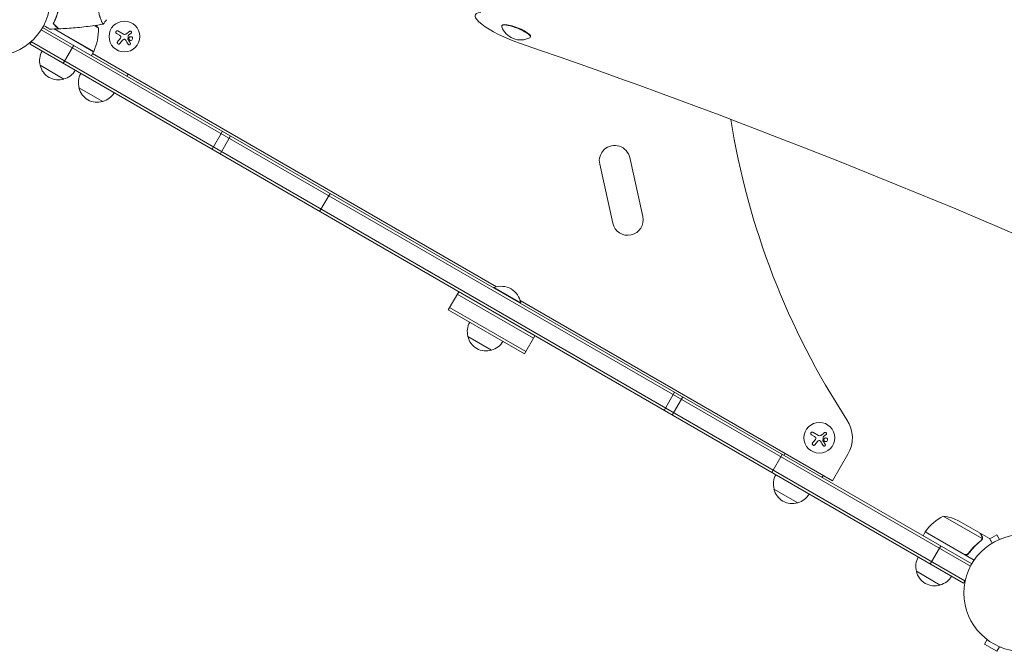
# Model space of a CAD drawing. Units: millimetres. Extents: x -6803 to 5375, y -5066 to 6609.
# Drawn here: x -4463 to -3567, y -594 to -19 of the extents above; entities that cross this region are included whole.
import ezdxf

# ---------------------------------------------------------------- set-up
doc = ezdxf.new("R2010")
doc.units = ezdxf.units.MM
doc.header["$LTSCALE"] = 20
doc.layers.add('2d', color=230, linetype='Continuous')

msp = doc.modelspace()

# ---------------------------------------------------------------- linework, layer by layer
at = {"layer": '2d', "lineweight": 0}
for p, q in [((-4441.75, -26.08), (-3596.54, -514.07)), ((-4431.54, -22.99), (-4431.64, -23.17)), ((-4391.06, -26.78), (-4395.09, -24.45)), ((-4023.96, -24.28), (-4024.14, -24.73)), ((-4443.05, -28.22), (-3597.74, -516.26)), ((-4395.37, -48.25), (-4431.24, -27.53)), ((-4430.65, -27.64), (-4395.27, -48.07)), ((-4371.88, -33.19), (-4374.54, -31.66)), ((-4373.21, -29.36), (-4368.25, -32.23)), ((-4361.26, -31.45), (-4363.6, -33.28)), ((-3997.93, -34.57), (-3998.11, -35.03)), ((-4453.16, -41.44), (-4451.21, -38.07)), ((-3604.11, -531.64), (-4453.16, -41.44)), ((-4451.91, -39.27), (-3602.86, -529.47)), ((-4423.01, -58.85), (-4413.51, -42.39)), ((-4369.01, -37.79), (-4371.44, -40.79)), ((-4395.37, -48.25), (-4397.37, -51.71)), ((-4396.37, -49.98), (-4029.03, -262.06)), ((-4422.35, -73.08), (-4444, -60.58)), ((-4364.05, -68.63), (-4365.05, -70.37)), ((-4387.05, -93.46), (-4408.7, -80.96)), ((-4278.14, -120.55), (-4287.64, -137)), ((-4280.24, -141.27), (-4270.74, -124.82)), ((-3935.02, -150.54), (-3923.14, -204.24)), ((-3895.8, -198.19), (-3907.69, -144.49)), ((-4189.76, -193.51), (-4180.26, -177.05)), ((-4072.77, -282.99), (-4063.27, -266.54)), ((-3995.24, -308.7), (-4064.52, -268.7)), ((-4031.26, -263.08), (-4031.01, -262.65)), ((-4006.76, -276.65), (-4031.01, -262.65)), ((-4007.24, -274.64), (-3723.19, -438.63)), ((-4007.01, -277.08), (-4006.76, -276.65)), ((-4072.77, -282.99), (-4003.49, -322.99)), ((-4071.52, -280.83), (-4002.24, -320.83)), ((-4033.31, -319.64), (-4054.96, -307.14)), ((-4003.49, -322.99), (-3993.99, -306.54)), ((-3866.86, -358), (-3876.36, -374.45)), ((-3868.97, -378.72), (-3859.47, -362.27)), ((-3739.68, -398.19), (-3742.34, -396.66)), ((-3741.01, -394.36), (-3736.05, -397.23)), ((-3736.81, -402.79), (-3739.24, -405.79)), ((-3729.06, -396.45), (-3731.4, -398.28)), ((-3778.49, -430.96), (-3768.99, -414.5)), ((-3766.5, -413.63), (-3767.5, -415.37)), ((-3723.19, -438.63), (-3709.19, -414.39)), ((-3731.85, -433.63), (-3732.85, -435.37)), ((-3754.85, -458.46), (-3776.5, -445.96)), ((-3587.05, -490.97), (-3622.46, -470.53)), ((-3589, -486.09), (-3607.98, -475.13)), ((-3638.9, -485), (-3640.9, -488.46)), ((-3594.41, -510.68), (-3638.9, -485)), ((-3638.79, -484.82), (-3603.41, -505.25)), ((-3588.83, -486.19), (-3588.89, -486.29)), ((-3588.83, -486.19), (-3580.34, -491.09)), ((-3587.39, -491.88), (-3587.39, -491.88)), ((-3573.72, -487.62), (-3580.19, -491.36)), ((-3571.32, -491.78), (-3573.72, -487.62)), ((-3569.96, -491.23), (-3569.92, -491.2)), ((-3569.92, -491.2), (-3569.92, -491.21)), ((-3624.76, -497.78), (-3634.26, -514.23)), ((-3598.93, -503.68), (-3599.68, -504.98)), ((-3625.26, -533.28), (-3646.91, -520.78)), ((-3604.11, -531.64), (-3602.23, -528.39)), ((-3583.74, -581.99), (-3583.78, -581.96)), ((-3583.78, -581.96), (-3583.78, -581.96)), ((-3582.58, -582.89), (-3584.98, -587.04)), ((-3584.98, -587.04), (-3573.72, -593.54)), ((-3571.32, -589.39), (-3573.72, -593.54)), ((-3569.92, -589.96), (-3569.96, -589.94)), ((-3569.92, -589.96), (-3569.92, -589.96))]:
    msp.add_line(p, q, dxfattribs=at)
for centre, radius in [((-4487.65, 0.42), 53), ((-4367.37, -34.39), 14), ((-3735.18, -399.39), 14), ((-3550.65, -540.58), 53)]:
    msp.add_circle(centre, radius, dxfattribs=at)
for centre, radius, start, end in [((-4441.04, -27.95), 50, 336.47279, 1.34969), ((-4429.97, -58.18), 50, 38.8998, 42.83886), ((-4006.89, -19.18), 18.33, 199.99612, 296.84178), ((-4427.52, -56.02), 17, 150.6413, 195.8135), ((-4397.95, -46.72), 3, 333.19122, 336.47279), ((-4427.42, -56.85), 17, 192.66793, 287.33207), ((-4426.65, -56.52), 17, 284.1865, 329.3587), ((-4392.21, -76.41), 17, 150.6413, 195.8135), ((-4392.11, -77.24), 17, 192.66793, 287.33207), ((-4391.34, -76.91), 17, 284.1865, 329.3587), ((-3124.53, 0.63), 700, 189.07189, 213.22796), ((-3921.36, -147.52), 14, 12.4771, 192.4771), ((-3909.47, -201.22), 14, 192.4771, 12.4771), ((-4024.8, -279.89), 18.33, 10.19046, 109.80954), ((-4038.47, -302.58), 17, 150.6413, 195.8135), ((-4038.37, -303.41), 17, 192.66793, 287.33207), ((-4037.6, -303.08), 17, 284.1865, 329.3587), ((-3735.18, -399.39), 30, 330, 33.22796), ((-3760.01, -441.41), 17, 150.6413, 195.8135), ((-3759.91, -442.24), 17, 192.66793, 287.33207), ((-3759.15, -441.91), 17, 284.1865, 329.3587), ((-3598.49, -514.41), 50, 118.65031, 143.52721), ((-3630.19, -519.93), 50, 63.62431, 81.1002), ((-3636.28, -486.47), 3, 143.52721, 146.80878), ((-3630.43, -516.22), 17, 150.6413, 195.8135), ((-3630.33, -517.05), 17, 192.66793, 287.33207), ((-3629.56, -516.72), 17, 284.1865, 329.3587)]:
    msp.add_arc(centre, radius, start, end, dxfattribs=at)
for centre, major_axis, start_param, end_param in [((-4010.94, -29.42), (-37.2, 14.71), -0.44277, 1.76999), ((-4011.12, -29.88), (-13.02, 5.15), -0.53272, 0.204004), ((-4010.94, -29.42), (13.02, -5.15), 0, 3.141593), ((-4011.12, -29.88), (13.02, -5.15), -0.204004, 2.608873)]:
    msp.add_ellipse(centre, major_axis=major_axis, ratio=0.233204, start_param=start_param, end_param=end_param, dxfattribs=at)
at = {"layer": '2d', "lineweight": 0, "extrusion": (0, 0, -1)}
msp.add_ellipse((-3856.45, -470.61), major_axis=(1400.51, -553.97), ratio=0.233204, start_param=-1.76999, end_param=-1.358864, dxfattribs=at)
at = {"layer": '2d', "lineweight": 0}
for points, knots in [([(-4386.69, -23.08), (-4386.69, -23.08), (-4386.69, -23.08), (-4386.69, -23.09), (-4386.71, -23.09), (-4386.76, -23.1), (-4386.79, -23.09), (-4386.84, -23.05), (-4386.86, -23.02), (-4387.03, -22.82), (-4387.22, -22.49), (-4387.58, -21.75), (-4387.71, -21.46), (-4388, -20.81), (-4388.16, -20.44), (-4388.64, -19.24), (-4388.99, -18.3), (-4389.45, -16.96), (-4389.54, -16.68), (-4389.73, -16.11), (-4389.82, -15.82), (-4390.09, -14.93), (-4390.28, -14.31), (-4390.63, -13.01), (-4390.8, -12.33), (-4391.05, -11.27), (-4391.13, -10.92), (-4391.29, -10.18), (-4391.37, -9.81), (-4391.74, -7.92), (-4391.98, -6.34), (-4392.24, -3.86), (-4392.31, -3.01), (-4392.4, -1.31), (-4392.42, -0.45), (-4392.42, 0.42)], [0.12220864, 0.12220864, 0.12220864, 0.12220864, 0.12268837, 0.12268837, 0.12524335, 0.12524335, 0.12652085, 0.12652085, 0.12779834, 0.12779834, 0.13290832, 0.13290832, 0.13546331, 0.13546331, 0.1380183, 0.1380183, 0.14312827, 0.14312827, 0.14440577, 0.14440577, 0.14568326, 0.14568326, 0.14823825, 0.14823825, 0.15079324, 0.15079324, 0.15207073, 0.15207073, 0.15334823, 0.15334823, 0.15845821, 0.15845821, 0.16101319, 0.16101319, 0.16356818, 0.16356818, 0.16356818, 0.16356818]), ([(-4427.69, -10.51), (-4427.97, -11.75), (-4428.29, -12.93), (-4428.98, -15.17), (-4429.35, -16.23), (-4429.93, -17.75), (-4430.13, -18.25), (-4430.54, -19.21), (-4430.74, -19.67), (-4431.37, -21.03), (-4431.78, -21.86), (-4432.19, -22.62)], [0, 0, 0, 0, 0.00404294, 0.00404294, 0.00808588, 0.00808588, 0.01010735, 0.01010735, 0.01212882, 0.01212882, 0.01617176, 0.01617176, 0.01617176, 0.01617176]), ([(-4427.52, -10.68), (-4427.8, -11.89), (-4428.12, -13.05), (-4428.8, -15.25), (-4429.16, -16.3), (-4429.92, -18.29), (-4430.32, -19.23), (-4431.14, -21.01), (-4431.54, -21.83), (-4431.94, -22.59)], [0, 0, 0, 0, 0.00398181, 0.00398181, 0.00796362, 0.00796362, 0.01194542, 0.01194542, 0.01592723, 0.01592723, 0.01592723, 0.01592723]), ([(-4435.31, -27.6), (-4435.31, -27.6), (-4435.31, -27.6), (-4435.33, -27.59), (-4435.34, -27.58), (-4435.35, -27.57), (-4435.36, -27.57), (-4435.37, -27.57), (-4435.39, -27.56), (-4435.46, -27.51), (-4435.55, -27.46), (-4435.89, -27.26), (-4436.25, -27.06), (-4436.94, -26.66), (-4437.19, -26.51), (-4437.74, -26.2), (-4438.03, -26.03), (-4438.95, -25.5), (-4439.63, -25.11), (-4440.51, -24.6), (-4440.67, -24.51), (-4440.83, -24.41)], [0.03093242, 0.03093242, 0.03093242, 0.03093242, 0.03756195, 0.03756195, 0.04131815, 0.04131815, 0.04225719, 0.04225719, 0.04319624, 0.04319624, 0.04507434, 0.04507434, 0.04883054, 0.04883054, 0.05070863, 0.05070863, 0.05258673, 0.05258673, 0.05634293, 0.05634293, 0.05713772, 0.05713772, 0.05713772, 0.05713772]), ([(-4432.19, -22.62), (-4431.64, -23.17), (-4431.12, -23.69), (-4430.18, -24.63), (-4429.75, -25.06), (-4429.17, -25.64), (-4428.99, -25.82), (-4428.65, -26.16), (-4428.49, -26.32), (-4428.07, -26.74), (-4427.85, -26.96), (-4427.62, -27.19), (-4427.56, -27.25), (-4427.5, -27.31), (-4427.48, -27.33), (-4427.46, -27.35), (-4427.45, -27.36), (-4427.43, -27.38), (-4427.42, -27.39), (-4427.4, -27.41), (-4427.4, -27.41), (-4427.4, -27.41), (-4427.39, -27.42), (-4427.39, -27.42)], [0, 0, 0, 0, 0.0035063, 0.0035063, 0.0070126, 0.0070126, 0.00876575, 0.00876575, 0.0105189, 0.0105189, 0.0140252, 0.0140252, 0.01577835, 0.01577835, 0.01665493, 0.01665493, 0.0175315, 0.0175315, 0.02103781, 0.02103781, 0.02454411, 0.02454411, 0.0274484, 0.0274484, 0.0274484, 0.0274484]), ([(-4431.94, -22.59), (-4431.39, -23.14), (-4430.88, -23.65), (-4429.93, -24.6), (-4429.5, -25.03), (-4428.91, -25.61), (-4428.73, -25.79), (-4428.39, -26.13), (-4428.24, -26.29), (-4427.81, -26.72), (-4427.59, -26.94), (-4427.36, -27.17), (-4427.3, -27.23), (-4427.21, -27.32), (-4427.18, -27.34), (-4427.16, -27.37), (-4427.15, -27.38), (-4427.13, -27.4), (-4427.13, -27.4), (-4427.12, -27.4), (-4427.12, -27.41), (-4427.12, -27.41)], [0, 0, 0, 0, 0.00350666, 0.00350666, 0.00701332, 0.00701332, 0.00876665, 0.00876665, 0.01051997, 0.01051997, 0.01402663, 0.01402663, 0.01577996, 0.01577996, 0.01753329, 0.01753329, 0.02103995, 0.02103995, 0.02454661, 0.02454661, 0.02744921, 0.02744921, 0.02744921, 0.02744921]), ([(-4386.75, -23.1), (-4389.99, -23.67), (-4393.25, -24.19), (-4401.63, -25.38), (-4406.79, -25.98), (-4417, -26.89), (-4422.06, -27.21), (-4427.12, -27.41)], [0.059167, 0.059167, 0.059167, 0.059167, 10.001334, 10.001334, 25.653135, 25.653135, 40.963039, 40.963039, 40.963039, 40.963039]), ([(-4373.21, -29.36), (-4373.35, -29.28), (-4373.51, -29.23), (-4373.67, -29.2), (-4373.83, -29.18), (-4374, -29.18), (-4374.16, -29.22), (-4374.31, -29.25), (-4374.47, -29.32), (-4374.6, -29.41), (-4374.73, -29.49), (-4374.84, -29.59), (-4374.93, -29.71), (-4375.02, -29.82), (-4375.08, -29.95), (-4375.13, -30.08), (-4375.17, -30.21), (-4375.2, -30.34), (-4375.2, -30.47), (-4375.2, -30.61), (-4375.19, -30.74), (-4375.15, -30.87), (-4375.11, -31.01), (-4375.05, -31.14), (-4374.97, -31.25), (-4374.89, -31.38), (-4374.78, -31.49), (-4374.66, -31.58), (-4374.62, -31.61), (-4374.58, -31.64), (-4374.54, -31.66)], [0, 0, 0, 0, 0.12144, 0.12144, 0.12144, 0.243283, 0.243283, 0.243283, 0.358856, 0.358856, 0.358856, 0.462986, 0.462986, 0.462986, 0.558085, 0.558085, 0.558085, 0.650496, 0.650496, 0.650496, 0.746429, 0.746429, 0.746429, 0.850305, 0.850305, 0.850305, 0.963913, 0.963913, 0.963913, 1, 1, 1, 1]), ([(-4370.95, -33.88), (-4370.85, -33.98), (-4370.76, -34.09), (-4370.7, -34.22), (-4370.63, -34.34), (-4370.59, -34.48), (-4370.56, -34.62), (-4370.54, -34.76), (-4370.54, -34.9), (-4370.57, -35.03), (-4370.59, -35.16), (-4370.63, -35.27), (-4370.68, -35.38)], [0, 0, 0, 0, 0.2593, 0.2593, 0.2593, 0.519012, 0.519012, 0.519012, 0.774897, 0.774897, 0.774897, 1, 1, 1, 1]), ([(-4363.93, -33.76), (-4363.93, -33.71), (-4363.91, -33.65), (-4363.89, -33.6), (-4363.87, -33.55), (-4363.84, -33.51), (-4363.81, -33.47), (-4363.8, -33.46), (-4363.79, -33.45), (-4363.78, -33.44)], [0, 0, 0, 0, 0.444984, 0.444984, 0.444984, 0.890124, 0.890124, 0.890124, 1, 1, 1, 1]), ([(-4359.87, -35.91), (-4359.95, -35.46), (-4360.21, -35.07), (-4360.92, -34.57), (-4361.37, -34.46), (-4362.23, -34.59), (-4362.65, -34.83), (-4363.18, -35.57), (-4363.3, -36.05), (-4363.22, -36.5)], [0, 0, 0, 0, 0.125, 0.125, 0.25, 0.25, 0.375, 0.375, 0.5, 0.5, 0.5, 0.5]), ([(-4361.26, -31.45), (-4361.16, -31.37), (-4361.07, -31.27), (-4361, -31.16), (-4360.93, -31.04), (-4360.88, -30.91), (-4360.86, -30.78), (-4360.83, -30.65), (-4360.83, -30.52), (-4360.85, -30.38), (-4360.87, -30.26), (-4360.92, -30.14), (-4360.98, -30.03), (-4361.04, -29.93), (-4361.11, -29.83), (-4361.2, -29.75), (-4361.28, -29.68), (-4361.38, -29.61), (-4361.49, -29.56), (-4361.59, -29.51), (-4361.71, -29.48), (-4361.82, -29.47), (-4361.94, -29.46), (-4362.06, -29.46), (-4362.18, -29.49), (-4362.31, -29.51), (-4362.43, -29.56), (-4362.53, -29.63), (-4362.56, -29.65), (-4362.6, -29.67), (-4362.62, -29.69)], [0, 0, 0, 0, 0.117688, 0.117688, 0.117688, 0.23572, 0.23572, 0.23572, 0.348983, 0.348983, 0.348983, 0.453941, 0.453941, 0.453941, 0.55245, 0.55245, 0.55245, 0.649106, 0.649106, 0.649106, 0.748614, 0.748614, 0.748614, 0.85433, 0.85433, 0.85433, 0.967387, 0.967387, 0.967387, 1, 1, 1, 1]), ([(-4373.53, -39.11), (-4373.63, -39.23), (-4373.71, -39.38), (-4373.76, -39.53), (-4373.81, -39.69), (-4373.83, -39.86), (-4373.82, -40.03), (-4373.81, -40.19), (-4373.77, -40.35), (-4373.7, -40.5), (-4373.64, -40.64), (-4373.56, -40.76), (-4373.45, -40.87), (-4373.36, -40.97), (-4373.24, -41.06), (-4373.12, -41.13), (-4373, -41.19), (-4372.87, -41.24), (-4372.74, -41.26), (-4372.61, -41.29), (-4372.47, -41.3), (-4372.33, -41.28), (-4372.19, -41.26), (-4372.04, -41.22), (-4371.92, -41.16), (-4371.77, -41.1), (-4371.64, -41.01), (-4371.54, -40.9), (-4371.5, -40.86), (-4371.47, -40.83), (-4371.44, -40.79)], [0, 0, 0, 0, 0.120796, 0.120796, 0.120796, 0.242046, 0.242046, 0.242046, 0.356333, 0.356333, 0.356333, 0.459168, 0.459168, 0.459168, 0.553739, 0.553739, 0.553739, 0.646543, 0.646543, 0.646543, 0.743592, 0.743592, 0.743592, 0.848997, 0.848997, 0.848997, 0.964083, 0.964083, 0.964083, 1, 1, 1, 1]), ([(-4367.64, -36.94), (-4367.52, -36.92), (-4367.4, -36.91), (-4367.28, -36.92), (-4367.17, -36.94), (-4367.05, -36.97), (-4366.94, -37.02), (-4366.84, -37.07), (-4366.74, -37.14), (-4366.65, -37.22), (-4366.59, -37.28), (-4366.54, -37.35), (-4366.5, -37.42)], [0, 0, 0, 0, 0.26951, 0.26951, 0.26951, 0.539189, 0.539189, 0.539189, 0.809594, 0.809594, 0.809594, 1, 1, 1, 1]), ([(-4364.1, -37), (-4364.12, -36.97), (-4364.13, -36.94), (-4364.14, -36.91), (-4364.15, -36.88), (-4364.15, -36.85), (-4364.15, -36.83)], [0, 0, 0, 0, 0.541586, 0.541586, 0.541586, 1, 1, 1, 1]), ([(-4363.94, -41.43), (-4363.87, -41.54), (-4363.78, -41.65), (-4363.67, -41.73), (-4363.56, -41.81), (-4363.43, -41.87), (-4363.29, -41.91), (-4363.17, -41.94), (-4363.03, -41.95), (-4362.89, -41.94), (-4362.76, -41.92), (-4362.64, -41.89), (-4362.53, -41.83), (-4362.42, -41.78), (-4362.32, -41.71), (-4362.24, -41.63), (-4362.16, -41.55), (-4362.09, -41.46), (-4362.04, -41.37), (-4361.99, -41.27), (-4361.95, -41.16), (-4361.93, -41.05), (-4361.91, -40.94), (-4361.9, -40.82), (-4361.92, -40.71), (-4361.93, -40.58), (-4361.97, -40.46), (-4362.02, -40.35), (-4362.04, -40.32), (-4362.06, -40.28), (-4362.07, -40.25)], [0, 0, 0, 0, 0.123267, 0.123267, 0.123267, 0.246944, 0.246944, 0.246944, 0.364412, 0.364412, 0.364412, 0.469764, 0.469764, 0.469764, 0.565076, 0.565076, 0.565076, 0.656937, 0.656937, 0.656937, 0.751946, 0.751946, 0.751946, 0.854928, 0.854928, 0.854928, 0.968152, 0.968152, 0.968152, 1, 1, 1, 1]), ([(-4363.22, -36.5), (-4363.14, -36.95), (-4362.88, -37.35), (-4362.17, -37.85), (-4361.72, -37.95), (-4360.86, -37.82), (-4360.45, -37.58), (-4359.9, -36.84), (-4359.79, -36.36), (-4359.87, -35.91)], [0.5, 0.5, 0.5, 0.5, 0.625, 0.625, 0.75, 0.75, 0.875, 0.875, 1, 1, 1, 1]), ([(-3741.01, -394.36), (-3741.15, -394.28), (-3741.31, -394.23), (-3741.47, -394.2), (-3741.63, -394.18), (-3741.8, -394.18), (-3741.96, -394.22), (-3742.12, -394.25), (-3742.27, -394.32), (-3742.41, -394.41), (-3742.53, -394.49), (-3742.64, -394.59), (-3742.73, -394.71), (-3742.82, -394.82), (-3742.88, -394.95), (-3742.93, -395.08), (-3742.97, -395.21), (-3743, -395.34), (-3743, -395.47), (-3743.01, -395.61), (-3742.99, -395.74), (-3742.95, -395.87), (-3742.91, -396.01), (-3742.85, -396.14), (-3742.77, -396.25), (-3742.69, -396.38), (-3742.58, -396.49), (-3742.46, -396.58), (-3742.42, -396.61), (-3742.38, -396.64), (-3742.34, -396.66)], [0, 0, 0, 0, 0.12144, 0.12144, 0.12144, 0.243283, 0.243283, 0.243283, 0.358856, 0.358856, 0.358856, 0.462986, 0.462986, 0.462986, 0.558085, 0.558085, 0.558085, 0.650496, 0.650496, 0.650496, 0.746429, 0.746429, 0.746429, 0.850305, 0.850305, 0.850305, 0.963913, 0.963913, 0.963913, 1, 1, 1, 1]), ([(-3738.75, -398.88), (-3738.65, -398.98), (-3738.56, -399.09), (-3738.5, -399.22), (-3738.43, -399.34), (-3738.39, -399.48), (-3738.37, -399.62), (-3738.34, -399.76), (-3738.35, -399.9), (-3738.37, -400.03), (-3738.39, -400.16), (-3738.43, -400.27), (-3738.49, -400.38)], [0, 0, 0, 0, 0.2593, 0.2593, 0.2593, 0.519012, 0.519012, 0.519012, 0.774897, 0.774897, 0.774897, 1, 1, 1, 1]), ([(-3735.44, -401.94), (-3735.33, -401.92), (-3735.2, -401.91), (-3735.09, -401.92), (-3734.97, -401.94), (-3734.85, -401.97), (-3734.74, -402.02), (-3734.64, -402.07), (-3734.54, -402.14), (-3734.45, -402.22), (-3734.39, -402.28), (-3734.34, -402.35), (-3734.3, -402.42)], [0, 0, 0, 0, 0.26951, 0.26951, 0.26951, 0.539189, 0.539189, 0.539189, 0.809594, 0.809594, 0.809594, 1, 1, 1, 1]), ([(-3731.9, -402), (-3731.92, -401.97), (-3731.93, -401.94), (-3731.94, -401.91), (-3731.95, -401.88), (-3731.95, -401.85), (-3731.95, -401.83)], [0, 0, 0, 0, 0.541586, 0.541586, 0.541586, 1, 1, 1, 1]), ([(-3731.73, -398.76), (-3731.73, -398.71), (-3731.72, -398.65), (-3731.7, -398.6), (-3731.67, -398.55), (-3731.64, -398.51), (-3731.61, -398.47), (-3731.6, -398.46), (-3731.59, -398.45), (-3731.58, -398.44)], [0, 0, 0, 0, 0.444984, 0.444984, 0.444984, 0.890124, 0.890124, 0.890124, 1, 1, 1, 1]), ([(-3727.67, -400.91), (-3727.75, -400.46), (-3728.01, -400.07), (-3728.72, -399.57), (-3729.17, -399.46), (-3730.03, -399.59), (-3730.45, -399.83), (-3730.99, -400.57), (-3731.1, -401.05), (-3731.02, -401.5)], [0, 0, 0, 0, 0.125, 0.125, 0.25, 0.25, 0.375, 0.375, 0.5, 0.5, 0.5, 0.5]), ([(-3731.02, -401.5), (-3730.94, -401.95), (-3730.68, -402.35), (-3729.97, -402.85), (-3729.52, -402.95), (-3728.66, -402.82), (-3728.25, -402.58), (-3727.7, -401.84), (-3727.59, -401.36), (-3727.67, -400.91)], [0.5, 0.5, 0.5, 0.5, 0.625, 0.625, 0.75, 0.75, 0.875, 0.875, 1, 1, 1, 1]), ([(-3729.06, -396.45), (-3728.96, -396.37), (-3728.87, -396.27), (-3728.8, -396.16), (-3728.73, -396.04), (-3728.68, -395.91), (-3728.66, -395.78), (-3728.63, -395.65), (-3728.63, -395.52), (-3728.66, -395.38), (-3728.68, -395.26), (-3728.72, -395.14), (-3728.78, -395.03), (-3728.84, -394.93), (-3728.91, -394.83), (-3729, -394.75), (-3729.09, -394.68), (-3729.18, -394.61), (-3729.29, -394.56), (-3729.39, -394.51), (-3729.51, -394.48), (-3729.62, -394.47), (-3729.74, -394.46), (-3729.87, -394.46), (-3729.98, -394.49), (-3730.11, -394.51), (-3730.23, -394.56), (-3730.33, -394.63), (-3730.37, -394.65), (-3730.4, -394.67), (-3730.43, -394.69)], [0, 0, 0, 0, 0.117688, 0.117688, 0.117688, 0.23572, 0.23572, 0.23572, 0.348983, 0.348983, 0.348983, 0.453941, 0.453941, 0.453941, 0.55245, 0.55245, 0.55245, 0.649106, 0.649106, 0.649106, 0.748614, 0.748614, 0.748614, 0.85433, 0.85433, 0.85433, 0.967387, 0.967387, 0.967387, 1, 1, 1, 1]), ([(-3741.33, -404.11), (-3741.43, -404.23), (-3741.51, -404.38), (-3741.56, -404.53), (-3741.61, -404.69), (-3741.63, -404.86), (-3741.62, -405.03), (-3741.61, -405.19), (-3741.57, -405.35), (-3741.51, -405.5), (-3741.44, -405.64), (-3741.36, -405.76), (-3741.25, -405.87), (-3741.16, -405.97), (-3741.04, -406.06), (-3740.92, -406.13), (-3740.8, -406.19), (-3740.67, -406.24), (-3740.54, -406.26), (-3740.41, -406.29), (-3740.27, -406.3), (-3740.13, -406.28), (-3739.99, -406.26), (-3739.85, -406.22), (-3739.72, -406.16), (-3739.58, -406.1), (-3739.45, -406.01), (-3739.34, -405.9), (-3739.3, -405.86), (-3739.27, -405.83), (-3739.24, -405.79)], [0, 0, 0, 0, 0.120796, 0.120796, 0.120796, 0.242046, 0.242046, 0.242046, 0.356333, 0.356333, 0.356333, 0.459168, 0.459168, 0.459168, 0.553739, 0.553739, 0.553739, 0.646543, 0.646543, 0.646543, 0.743592, 0.743592, 0.743592, 0.848997, 0.848997, 0.848997, 0.964083, 0.964083, 0.964083, 1, 1, 1, 1]), ([(-3731.74, -406.43), (-3731.67, -406.54), (-3731.58, -406.65), (-3731.47, -406.73), (-3731.36, -406.81), (-3731.23, -406.87), (-3731.1, -406.91), (-3730.97, -406.94), (-3730.83, -406.95), (-3730.69, -406.94), (-3730.57, -406.92), (-3730.44, -406.89), (-3730.33, -406.83), (-3730.22, -406.78), (-3730.13, -406.71), (-3730.04, -406.63), (-3729.96, -406.55), (-3729.9, -406.46), (-3729.84, -406.37), (-3729.79, -406.27), (-3729.75, -406.16), (-3729.73, -406.05), (-3729.71, -405.94), (-3729.7, -405.82), (-3729.72, -405.71), (-3729.73, -405.58), (-3729.77, -405.46), (-3729.82, -405.35), (-3729.84, -405.32), (-3729.86, -405.28), (-3729.88, -405.25)], [0, 0, 0, 0, 0.123267, 0.123267, 0.123267, 0.246944, 0.246944, 0.246944, 0.364412, 0.364412, 0.364412, 0.469764, 0.469764, 0.469764, 0.565076, 0.565076, 0.565076, 0.656937, 0.656937, 0.656937, 0.751946, 0.751946, 0.751946, 0.854928, 0.854928, 0.854928, 0.968152, 0.968152, 0.968152, 1, 1, 1, 1]), ([(-3587.39, -488.88), (-3587.8, -488.17), (-3588.15, -487.56), (-3588.7, -486.62), (-3588.89, -486.28), (-3589, -486.09)], [0, 0, 0, 0, 0.00517024, 0.00517024, 0.01034048, 0.01034048, 0.01034048, 0.01034048]), ([(-3586.99, -490.56), (-3586.98, -490.29), (-3587, -490.02), (-3587.09, -489.6), (-3587.13, -489.46), (-3587.24, -489.18), (-3587.3, -489.03), (-3587.39, -488.88)], [0, 0, 0, 0, 0.00218234, 0.00218234, 0.003273511, 0.003273511, 0.004364681, 0.004364681, 0.004364681, 0.004364681]), ([(-3587.21, -489), (-3587.13, -489.13), (-3587.06, -489.28), (-3586.97, -489.5), (-3586.95, -489.58), (-3586.91, -489.7), (-3586.9, -489.76), (-3586.88, -489.83), (-3586.87, -489.87), (-3586.87, -489.88), (-3586.87, -489.89), (-3586.87, -489.9), (-3586.81, -490.19), (-3586.79, -490.48), (-3586.82, -490.78)], [0, 0, 0, 0, 0.25, 0.25, 0.375, 0.375, 0.4375, 0.46875, 0.484375, 0.492187, 0.492187, 0.5, 0.5, 1, 1, 1, 1]), ([(-3586.82, -490.78), (-3586.83, -490.84), (-3586.84, -490.92), (-3586.87, -491.09), (-3586.89, -491.19), (-3586.94, -491.4), (-3586.98, -491.51), (-3587.08, -491.75), (-3587.14, -491.88), (-3587.21, -492)], [0, 0, 0, 0, 0.00051115, 0.00051115, 0.001022301, 0.001022301, 0.001533451, 0.001533451, 0.002044601, 0.002044601, 0.002044601, 0.002044601]), ([(-3577.98, -495.18), (-3578.23, -494.75), (-3578.46, -494.35), (-3578.86, -493.67), (-3579.02, -493.37), (-3579.26, -492.97), (-3579.37, -492.78), (-3579.47, -492.61), (-3579.53, -492.49), (-3579.56, -492.44), (-3580.09, -491.52), (-3580.34, -491.09), (-3580.34, -491.09)], [0.0544657, 0.0544657, 0.0544657, 0.0544657, 0.125, 0.125, 0.1875, 0.1875, 0.21875, 0.234375, 0.234375, 0.25, 0.25, 0.5, 0.5, 0.5, 0.5]), ([(-3588.14, -492.74), (-3590.18, -494.35), (-3592.17, -496.12), (-3595.96, -500), (-3597.78, -502.11), (-3599.5, -504.44)], [0, 0, 0, 0, 0.00859307, 0.00859307, 0.01718614, 0.01718614, 0.01718614, 0.01718614]), ([(-3599.44, -504.69), (-3597.74, -502.37), (-3595.91, -500.24), (-3593.5, -497.77), (-3593.01, -497.28), (-3592.02, -496.34), (-3591.52, -495.87), (-3590.01, -494.52), (-3588.99, -493.67), (-3587.96, -492.86)], [0.00267622, 0.00267622, 0.00267622, 0.00267622, 0.01136401, 0.01136401, 0.01353595, 0.01353595, 0.0157079, 0.0157079, 0.0200518, 0.0200518, 0.0200518, 0.0200518]), ([(-3599.44, -504.69), (-3599.55, -504.84), (-3599.67, -504.97), (-3599.93, -505.22), (-3600.07, -505.34), (-3600.38, -505.53), (-3600.54, -505.62), (-3600.88, -505.76), (-3601.05, -505.81), (-3601.41, -505.89), (-3601.59, -505.91), (-3601.96, -505.92), (-3602.14, -505.91), (-3602.51, -505.85), (-3602.68, -505.81), (-3603.03, -505.68), (-3603.2, -505.61), (-3603.36, -505.51)], [0, 0, 0, 0, 0.000547232, 0.000547232, 0.001094464, 0.001094464, 0.001641696, 0.001641696, 0.002188928, 0.002188928, 0.002736159, 0.002736159, 0.003283391, 0.003283391, 0.003830623, 0.003830623, 0.004377855, 0.004377855, 0.004377855, 0.004377855]), ([(-3599.5, -504.44), (-3599.67, -504.66), (-3599.86, -504.86), (-3600.19, -505.11), (-3600.31, -505.19), (-3600.55, -505.33), (-3600.68, -505.39), (-3601.07, -505.54), (-3601.34, -505.61), (-3601.76, -505.65), (-3601.9, -505.66), (-3602.18, -505.64), (-3602.32, -505.63), (-3602.46, -505.6)], [0, 0, 0, 0, 0.000839577, 0.000839577, 0.001259366, 0.001259366, 0.001679155, 0.001679155, 0.002518732, 0.002518732, 0.002938521, 0.002938521, 0.00335831, 0.00335831, 0.00335831, 0.00335831])]:
    msp.add_open_spline(points, degree=3, knots=knots, dxfattribs=at)
for points in [[(-4429.46, -16.51), (-4429.72, -17.38), (-4429.99, -18.26), (-4430.29, -19.13)], [(-4431.69, -22.84), (-4431.72, -22.9), (-4431.75, -22.97), (-4431.77, -23.04)], [(-4431.62, -23.19), (-4431.59, -23.12), (-4431.57, -23.06), (-4431.54, -22.99)], [(-4386.69, -23.09), (-4386.7, -23.09), (-4386.7, -23.09), (-4386.7, -23.09)], [(-4383.69, -19.08), (-4384.62, -20.5), (-4385.67, -21.88), (-4386.69, -23.09)], [(-4427.39, -27.42), (-4430.03, -27.51), (-4432.67, -27.58), (-4435.31, -27.6)], [(-4430.91, -27.73), (-4431.01, -27.67), (-4431.11, -27.6), (-4431.2, -27.53)], [(-4430.84, -27.52), (-4430.78, -27.57), (-4430.72, -27.61), (-4430.65, -27.64)], [(-4371.88, -33.19), (-4371.55, -33.39), (-4371.24, -33.62), (-4370.95, -33.88)], [(-4370.68, -35.38), (-4370.84, -35.69), (-4371.02, -35.97), (-4371.23, -36.23)], [(-4366.27, -32.33), (-4366.9, -32.61), (-4367.65, -32.58), (-4368.25, -32.23)], [(-4366.16, -32.28), (-4366.2, -32.3), (-4366.23, -32.32), (-4366.27, -32.33)], [(-4365.46, -31.85), (-4365.67, -32.01), (-4365.91, -32.16), (-4366.16, -32.28)], [(-4362.62, -29.69), (-4363.54, -30.39), (-4364.49, -31.11), (-4365.46, -31.85)], [(-4364.15, -36.83), (-4364.08, -35.81), (-4364, -34.79), (-4363.93, -33.76)], [(-4363.78, -33.44), (-4363.72, -33.38), (-4363.66, -33.33), (-4363.6, -33.28)], [(-4371.23, -36.23), (-4372.02, -37.22), (-4372.79, -38.18), (-4373.53, -39.11)], [(-4369.01, -37.79), (-4368.67, -37.37), (-4368.18, -37.07), (-4367.64, -36.94)], [(-4366.5, -37.42), (-4365.61, -38.81), (-4364.75, -40.16), (-4363.94, -41.43)], [(-4362.07, -40.25), (-4362.72, -39.21), (-4363.4, -38.13), (-4364.1, -37)], [(-3739.03, -401.23), (-3739.82, -402.22), (-3740.59, -403.18), (-3741.33, -404.11)], [(-3739.68, -398.19), (-3739.35, -398.39), (-3739.04, -398.62), (-3738.75, -398.88)], [(-3738.49, -400.38), (-3738.64, -400.69), (-3738.82, -400.97), (-3739.03, -401.23)], [(-3736.81, -402.79), (-3736.47, -402.37), (-3735.99, -402.07), (-3735.44, -401.94)], [(-3734.07, -397.33), (-3734.7, -397.61), (-3735.45, -397.58), (-3736.05, -397.23)], [(-3734.3, -402.42), (-3733.41, -403.81), (-3732.56, -405.16), (-3731.74, -406.43)], [(-3733.96, -397.28), (-3734, -397.3), (-3734.04, -397.32), (-3734.07, -397.33)], [(-3733.26, -396.85), (-3733.48, -397.01), (-3733.71, -397.16), (-3733.96, -397.28)], [(-3730.43, -394.69), (-3731.34, -395.39), (-3732.29, -396.11), (-3733.26, -396.85)], [(-3731.95, -401.83), (-3731.88, -400.81), (-3731.8, -399.79), (-3731.73, -398.76)], [(-3729.88, -405.25), (-3730.52, -404.21), (-3731.2, -403.13), (-3731.9, -402)], [(-3731.58, -398.44), (-3731.52, -398.38), (-3731.46, -398.33), (-3731.4, -398.28)], [(-3587.71, -492.34), (-3587.84, -492.49), (-3587.98, -492.62), (-3588.14, -492.74)], [(-3587.24, -492.06), (-3587.43, -492.36), (-3587.67, -492.63), (-3587.96, -492.86)], [(-3587.39, -491.88), (-3587.48, -492.04), (-3587.59, -492.2), (-3587.71, -492.34)], [(-3587.39, -491.88), (-3587.42, -491.94), (-3587.46, -492), (-3587.49, -492.05)], [(-3587.38, -491.86), (-3587.38, -491.87), (-3587.38, -491.87), (-3587.39, -491.88)], [(-3587.39, -491.88), (-3587.39, -491.88), (-3587.39, -491.88), (-3587.39, -491.88)], [(-3587.05, -490.97), (-3587.11, -491.29), (-3587.22, -491.59), (-3587.38, -491.86)], [(-3587.21, -492), (-3587.22, -492.02), (-3587.23, -492.04), (-3587.24, -492.06)], [(-3586.99, -490.56), (-3587, -490.7), (-3587.02, -490.84), (-3587.05, -490.97)], [(-3602.46, -505.6), (-3602.8, -505.54), (-3603.11, -505.42), (-3603.41, -505.25)]]:
    msp.add_open_spline(points, degree=3, dxfattribs=at)
msp.add_rational_spline([(-3587.21, -489), (-3588.28, -487.13), (-3588.83, -486.19), (-3588.83, -486.19)], [1, 0.989183671007, 0.983775506511, 0.983775506511], degree=3, dxfattribs=at)

doc.saveas('drawing.dxf')
